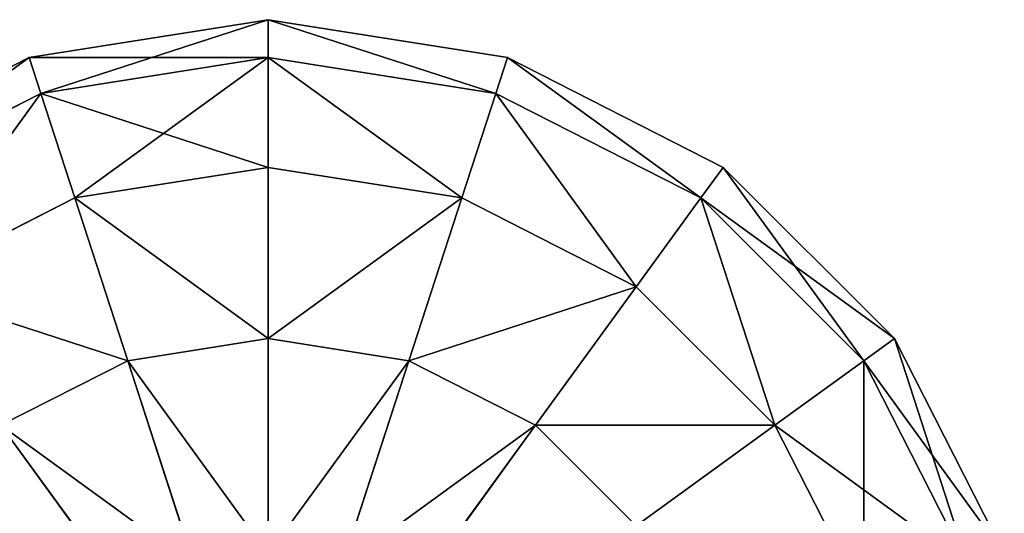
# Model space of a CAD drawing. Units: millimetres. Extents: x -1169 to 2127, y -2651 to 2694.
# Drawn here: x -29 to 47, y 2655 to 2694 of the extents above; entities that cross this region are included whole.
import ezdxf

# ---------------------------------------------------------------- set-up
doc = ezdxf.new("R2010")
doc.units = ezdxf.units.MM
doc.layers.get('0').update_dxf_attribs({"true_color": 0xff5454})

# ---------------------------------------------------------------- blocks, each defined once
blk = doc.blocks.new('Group33_3')
at = {"color": 8, "true_color": 0x64777b}
for p, q in [((40.451, 29.389), (47.553, 15.451)), ((38.471, 27.951, -15.451), (45.225, 14.695, -15.451)), ((38.471, 27.951, 15.451), (45.225, 14.695, 15.451)), ((32.725, 23.776, -29.389), (38.471, 12.5, -29.389)), ((32.725, 23.776, 29.389), (38.471, 12.5, 29.389)), ((12.5, 9.082, -47.553), (23.776, 17.275, -40.451)), ((23.776, 17.275, 40.451), (12.5, 9.082, 47.553)), ((23.776, 17.275, -40.451), (27.951, 9.082, -40.451)), ((23.776, 17.275, 40.451), (27.951, 9.082, 40.451)), ((45.225, 14.695, -15.451), (47.553, 15.451)), ((47.553, 15.451), (45.225, 14.695, 15.451)), ((47.553, 15.451), (50, 0)), ((38.471, 12.5, -29.389), (45.225, 14.695, -15.451)), ((45.225, 14.695, 15.451), (38.471, 12.5, 29.389)), ((45.225, 14.695, -15.451), (47.553, 0, -15.451)), ((45.225, 14.695, 15.451), (47.553, 0, 15.451)), ((27.951, 9.082, -40.451), (38.471, 12.5, -29.389)), ((38.471, 12.5, 29.389), (27.951, 9.082, 40.451)), ((38.471, 12.5, -29.389), (40.451, 0, -29.389)), ((38.471, 12.5, 29.389), (40.451, 0, 29.389)), ((14.695, 4.775, -47.553), (27.951, 9.082, -40.451)), ((27.951, 9.082, 40.451), (14.695, 4.775, 47.553)), ((27.951, 9.082, -40.451), (29.389, 0, -40.451)), ((27.951, 9.082, 40.451), (29.389, 0, 40.451)), ((29.389, 0, -40.451), (15.451, 0, -47.553)), ((15.451, 0, 47.553), (29.389, 0, 40.451)), ((29.389, 0, -40.451), (27.951, -9.082, -40.451)), ((29.389, 0, 40.451), (27.951, -9.082, 40.451)), ((40.451, 0, -29.389), (29.389, 0, -40.451)), ((29.389, 0, 40.451), (40.451, 0, 29.389)), ((40.451, 0, -29.389), (38.471, -12.5, -29.389)), ((40.451, 0, 29.389), (38.471, -12.5, 29.389)), ((47.553, 0, -15.451), (40.451, 0, -29.389)), ((40.451, 0, 29.389), (47.553, 0, 15.451)), ((47.553, 0, -15.451), (45.225, -14.695, -15.451)), ((47.553, 0, 15.451), (45.225, -14.695, 15.451)), ((50, 0), (47.553, 0, -15.451)), ((50, 0), (47.553, -15.451)), ((47.553, 0, 15.451), (50, 0)), ((14.695, -4.775, -47.553), (27.951, -9.082, -40.451)), ((27.951, -9.082, 40.451), (14.695, -4.775, 47.553)), ((12.5, -9.082, -47.553), (23.776, -17.275, -40.451)), ((23.776, -17.275, 40.451), (12.5, -9.082, 47.553)), ((27.951, -9.082, -40.451), (23.776, -17.275, -40.451)), ((27.951, -9.082, 40.451), (23.776, -17.275, 40.451)), ((27.951, -9.082, -40.451), (38.471, -12.5, -29.389)), ((38.471, -12.5, 29.389), (27.951, -9.082, 40.451)), ((38.471, -12.5, -29.389), (32.725, -23.776, -29.389)), ((38.471, -12.5, 29.389), (32.725, -23.776, 29.389)), ((38.471, -12.5, -29.389), (45.225, -14.695, -15.451)), ((45.225, -14.695, 15.451), (38.471, -12.5, 29.389)), ((45.225, -14.695, -15.451), (38.471, -27.951, -15.451)), ((45.225, -14.695, 15.451), (38.471, -27.951, 15.451)), ((45.225, -14.695, -15.451), (47.553, -15.451)), ((47.553, -15.451), (45.225, -14.695, 15.451)), ((47.553, -15.451), (40.451, -29.389)), ((23.776, -17.275, -40.451), (17.275, -23.776, -40.451)), ((23.776, -17.275, 40.451), (17.275, -23.776, 40.451)), ((23.776, -17.275, -40.451), (32.725, -23.776, -29.389)), ((32.725, -23.776, 29.389), (23.776, -17.275, 40.451)), ((17.275, -23.776, -40.451), (23.776, -32.725, -29.389)), ((23.776, -32.725, 29.389), (17.275, -23.776, 40.451)), ((32.725, -23.776, -29.389), (23.776, -32.725, -29.389)), ((32.725, -23.776, 29.389), (23.776, -32.725, 29.389)), ((32.725, -23.776, -29.389), (38.471, -27.951, -15.451)), ((38.471, -27.951, 15.451), (32.725, -23.776, 29.389)), ((38.471, -27.951, -15.451), (27.951, -38.471, -15.451)), ((38.471, -27.951, 15.451), (27.951, -38.471, 15.451)), ((38.471, -27.951, -15.451), (40.451, -29.389)), ((40.451, -29.389), (38.471, -27.951, 15.451)), ((40.451, -29.389), (29.389, -40.451)), ((23.776, -32.725, -29.389), (12.5, -38.471, -29.389)), ((23.776, -32.725, 29.389), (12.5, -38.471, 29.389)), ((23.776, -32.725, -29.389), (27.951, -38.471, -15.451)), ((27.951, -38.471, 15.451), (23.776, -32.725, 29.389)), ((27.951, -38.471, -15.451), (14.695, -45.225, -15.451)), ((27.951, -38.471, 15.451), (14.695, -45.225, 15.451)), ((27.951, -38.471, -15.451), (29.389, -40.451)), ((29.389, -40.451), (27.951, -38.471, 15.451)), ((29.389, -40.451), (15.451, -47.553))]:
    blk.add_line(p, q, dxfattribs=at)
mesh = blk.add_polyface(dxfattribs=at)
corners = [(38.471, 27.951, -15.451), (47.553, 15.451), (45.225, 14.695, -15.451), (40.451, 29.389)]
mesh.append_faces([[corners[k] for k in face] for face in [(0, 1, 2), (1, 0, 3)]], dxfattribs={"vtx0": -1, "color": 8})
mesh = blk.add_polyface(dxfattribs=at)
corners = [(47.553, 15.451), (38.471, 27.951, 15.451), (45.225, 14.695, 15.451), (40.451, 29.389)]
mesh.append_faces([[corners[k] for k in face] for face in [(0, 1, 2), (1, 0, 3)]], dxfattribs={"vtx0": -1, "color": 8})
mesh = blk.add_polyface(dxfattribs=at)
corners = [(32.725, 23.776, -29.389), (45.225, 14.695, -15.451), (38.471, 12.5, -29.389), (38.471, 27.951, -15.451)]
mesh.append_faces([[corners[k] for k in face] for face in [(0, 1, 2), (1, 0, 3)]], dxfattribs={"vtx0": -1, "color": 8})
mesh = blk.add_polyface(dxfattribs=at)
corners = [(45.225, 14.695, 15.451), (32.725, 23.776, 29.389), (38.471, 12.5, 29.389), (38.471, 27.951, 15.451)]
mesh.append_faces([[corners[k] for k in face] for face in [(0, 1, 2), (1, 0, 3)]], dxfattribs={"vtx0": -1, "color": 8})
mesh = blk.add_polyface(dxfattribs=at)
corners = [(17.275, 23.776, -40.451), (12.5, 9.082, -47.553), (9.082, 12.5, -47.553), (23.776, 17.275, -40.451)]
mesh.append_faces([[corners[k] for k in face] for face in [(0, 1, 2), (1, 0, 3)]], dxfattribs={"vtx0": -1, "color": 8})
mesh = blk.add_polyface(dxfattribs=at)
corners = [(12.5, 9.082, 47.553), (17.275, 23.776, 40.451), (9.082, 12.5, 47.553), (23.776, 17.275, 40.451)]
mesh.append_faces([[corners[k] for k in face] for face in [(0, 1, 2), (1, 0, 3)]], dxfattribs={"vtx0": -1, "color": 8})
mesh = blk.add_polyface(dxfattribs=at)
corners = [(32.725, 23.776, -29.389), (27.951, 9.082, -40.451), (23.776, 17.275, -40.451), (38.471, 12.5, -29.389)]
mesh.append_faces([[corners[k] for k in face] for face in [(0, 1, 2), (1, 0, 3)]], dxfattribs={"vtx0": -1, "color": 8})
mesh = blk.add_polyface(dxfattribs=at)
corners = [(27.951, 9.082, 40.451), (32.725, 23.776, 29.389), (23.776, 17.275, 40.451), (38.471, 12.5, 29.389)]
mesh.append_faces([[corners[k] for k in face] for face in [(0, 1, 2), (1, 0, 3)]], dxfattribs={"vtx0": -1, "color": 8})
mesh = blk.add_polyface(dxfattribs=at)
corners = [(23.776, 17.275, -40.451), (14.695, 4.775, -47.553), (12.5, 9.082, -47.553), (27.951, 9.082, -40.451)]
mesh.append_faces([[corners[k] for k in face] for face in [(0, 1, 2), (1, 0, 3)]], dxfattribs={"vtx0": -1, "color": 8})
mesh = blk.add_polyface(dxfattribs=at)
corners = [(14.695, 4.775, 47.553), (23.776, 17.275, 40.451), (12.5, 9.082, 47.553), (27.951, 9.082, 40.451)]
mesh.append_faces([[corners[k] for k in face] for face in [(0, 1, 2), (1, 0, 3)]], dxfattribs={"vtx0": -1, "color": 8})
mesh = blk.add_polyface(dxfattribs=at)
corners = [(45.225, 14.695, -15.451), (50, 0), (47.553, 0, -15.451), (47.553, 15.451)]
mesh.append_faces([[corners[k] for k in face] for face in [(0, 1, 2), (1, 0, 3)]], dxfattribs={"vtx0": -1, "color": 8})
mesh = blk.add_polyface(dxfattribs=at)
corners = [(47.553, 15.451), (47.553, 0, 15.451), (50, 0), (45.225, 14.695, 15.451)]
mesh.append_faces([[corners[k] for k in face] for face in [(0, 1, 2), (1, 0, 3)]], dxfattribs={"vtx0": -1, "color": 8})
mesh = blk.add_polyface(dxfattribs=at)
corners = [(38.471, 12.5, -29.389), (47.553, 0, -15.451), (40.451, 0, -29.389), (45.225, 14.695, -15.451)]
mesh.append_faces([[corners[k] for k in face] for face in [(0, 1, 2), (1, 0, 3)]], dxfattribs={"vtx0": -1, "color": 8})
mesh = blk.add_polyface(dxfattribs=at)
corners = [(45.225, 14.695, 15.451), (40.451, 0, 29.389), (47.553, 0, 15.451), (38.471, 12.5, 29.389)]
mesh.append_faces([[corners[k] for k in face] for face in [(0, 1, 2), (1, 0, 3)]], dxfattribs={"vtx0": -1, "color": 8})
mesh = blk.add_polyface(dxfattribs=at)
corners = [(38.471, 12.5, -29.389), (29.389, 0, -40.451), (27.951, 9.082, -40.451), (40.451, 0, -29.389)]
mesh.append_faces([[corners[k] for k in face] for face in [(0, 1, 2), (1, 0, 3)]], dxfattribs={"vtx0": -1, "color": 8})
mesh = blk.add_polyface(dxfattribs=at)
corners = [(29.389, 0, 40.451), (38.471, 12.5, 29.389), (27.951, 9.082, 40.451), (40.451, 0, 29.389)]
mesh.append_faces([[corners[k] for k in face] for face in [(0, 1, 2), (1, 0, 3)]], dxfattribs={"vtx0": -1, "color": 8})
mesh = blk.add_polyface(dxfattribs=at)
corners = [(27.951, 9.082, -40.451), (15.451, 0, -47.553), (14.695, 4.775, -47.553), (29.389, 0, -40.451)]
mesh.append_faces([[corners[k] for k in face] for face in [(0, 1, 2), (1, 0, 3)]], dxfattribs={"vtx0": -1, "color": 8})
mesh = blk.add_polyface(dxfattribs=at)
corners = [(15.451, 0, 47.553), (27.951, 9.082, 40.451), (14.695, 4.775, 47.553), (29.389, 0, 40.451)]
mesh.append_faces([[corners[k] for k in face] for face in [(0, 1, 2), (1, 0, 3)]], dxfattribs={"vtx0": -1, "color": 8})
mesh = blk.add_polyface(dxfattribs=at)
corners = [(15.451, 0, -47.553), (27.951, -9.082, -40.451), (14.695, -4.775, -47.553), (29.389, 0, -40.451)]
mesh.append_faces([[corners[k] for k in face] for face in [(0, 1, 2), (1, 0, 3)]], dxfattribs={"vtx0": -1, "color": 8})
mesh = blk.add_polyface(dxfattribs=at)
corners = [(27.951, -9.082, 40.451), (15.451, 0, 47.553), (14.695, -4.775, 47.553), (29.389, 0, 40.451)]
mesh.append_faces([[corners[k] for k in face] for face in [(0, 1, 2), (1, 0, 3)]], dxfattribs={"vtx0": -1, "color": 8})
mesh = blk.add_polyface(dxfattribs=at)
corners = [(29.389, 0, -40.451), (38.471, -12.5, -29.389), (27.951, -9.082, -40.451), (40.451, 0, -29.389)]
mesh.append_faces([[corners[k] for k in face] for face in [(0, 1, 2), (1, 0, 3)]], dxfattribs={"vtx0": -1, "color": 8})
mesh = blk.add_polyface(dxfattribs=at)
corners = [(38.471, -12.5, 29.389), (29.389, 0, 40.451), (27.951, -9.082, 40.451), (40.451, 0, 29.389)]
mesh.append_faces([[corners[k] for k in face] for face in [(0, 1, 2), (1, 0, 3)]], dxfattribs={"vtx0": -1, "color": 8})
mesh = blk.add_polyface(dxfattribs=at)
corners = [(38.471, -12.5, -29.389), (47.553, 0, -15.451), (45.225, -14.695, -15.451), (40.451, 0, -29.389)]
mesh.append_faces([[corners[k] for k in face] for face in [(0, 1, 2), (1, 0, 3)]], dxfattribs={"vtx0": -1, "color": 8})
mesh = blk.add_polyface(dxfattribs=at)
corners = [(47.553, 0, 15.451), (38.471, -12.5, 29.389), (45.225, -14.695, 15.451), (40.451, 0, 29.389)]
mesh.append_faces([[corners[k] for k in face] for face in [(0, 1, 2), (1, 0, 3)]], dxfattribs={"vtx0": -1, "color": 8})
mesh = blk.add_polyface(dxfattribs=at)
corners = [(45.225, -14.695, -15.451), (50, 0), (47.553, -15.451), (47.553, 0, -15.451)]
mesh.append_faces([[corners[k] for k in face] for face in [(0, 1, 2), (1, 0, 3)]], dxfattribs={"vtx0": -1, "color": 8})
mesh = blk.add_polyface(dxfattribs=at)
corners = [(50, 0), (45.225, -14.695, 15.451), (47.553, -15.451), (47.553, 0, 15.451)]
mesh.append_faces([[corners[k] for k in face] for face in [(0, 1, 2), (1, 0, 3)]], dxfattribs={"vtx0": -1, "color": 8})
mesh = blk.add_polyface(dxfattribs=at)
corners = [(14.695, -4.775, -47.553), (23.776, -17.275, -40.451), (12.5, -9.082, -47.553), (27.951, -9.082, -40.451)]
mesh.append_faces([[corners[k] for k in face] for face in [(0, 1, 2), (1, 0, 3)]], dxfattribs={"vtx0": -1, "color": 8})
mesh = blk.add_polyface(dxfattribs=at)
corners = [(23.776, -17.275, 40.451), (14.695, -4.775, 47.553), (12.5, -9.082, 47.553), (27.951, -9.082, 40.451)]
mesh.append_faces([[corners[k] for k in face] for face in [(0, 1, 2), (1, 0, 3)]], dxfattribs={"vtx0": -1, "color": 8})
mesh = blk.add_polyface(dxfattribs=at)
corners = [(12.5, -9.082, -47.553), (17.275, -23.776, -40.451), (9.082, -12.5, -47.553), (23.776, -17.275, -40.451)]
mesh.append_faces([[corners[k] for k in face] for face in [(0, 1, 2), (1, 0, 3)]], dxfattribs={"vtx0": -1, "color": 8})
mesh = blk.add_polyface(dxfattribs=at)
corners = [(17.275, -23.776, 40.451), (12.5, -9.082, 47.553), (9.082, -12.5, 47.553), (23.776, -17.275, 40.451)]
mesh.append_faces([[corners[k] for k in face] for face in [(0, 1, 2), (1, 0, 3)]], dxfattribs={"vtx0": -1, "color": 8})
mesh = blk.add_polyface(dxfattribs=at)
corners = [(27.951, -9.082, -40.451), (32.725, -23.776, -29.389), (23.776, -17.275, -40.451), (38.471, -12.5, -29.389)]
mesh.append_faces([[corners[k] for k in face] for face in [(0, 1, 2), (1, 0, 3)]], dxfattribs={"vtx0": -1, "color": 8})
mesh = blk.add_polyface(dxfattribs=at)
corners = [(32.725, -23.776, 29.389), (27.951, -9.082, 40.451), (23.776, -17.275, 40.451), (38.471, -12.5, 29.389)]
mesh.append_faces([[corners[k] for k in face] for face in [(0, 1, 2), (1, 0, 3)]], dxfattribs={"vtx0": -1, "color": 8})
mesh = blk.add_polyface(dxfattribs=at)
corners = [(32.725, -23.776, -29.389), (45.225, -14.695, -15.451), (38.471, -27.951, -15.451), (38.471, -12.5, -29.389)]
mesh.append_faces([[corners[k] for k in face] for face in [(0, 1, 2), (1, 0, 3)]], dxfattribs={"vtx0": -1, "color": 8})
mesh = blk.add_polyface(dxfattribs=at)
corners = [(45.225, -14.695, 15.451), (32.725, -23.776, 29.389), (38.471, -27.951, 15.451), (38.471, -12.5, 29.389)]
mesh.append_faces([[corners[k] for k in face] for face in [(0, 1, 2), (1, 0, 3)]], dxfattribs={"vtx0": -1, "color": 8})
mesh = blk.add_polyface(dxfattribs=at)
corners = [(38.471, -27.951, -15.451), (47.553, -15.451), (40.451, -29.389), (45.225, -14.695, -15.451)]
mesh.append_faces([[corners[k] for k in face] for face in [(0, 1, 2), (1, 0, 3)]], dxfattribs={"vtx0": -1, "color": 8})
mesh = blk.add_polyface(dxfattribs=at)
corners = [(47.553, -15.451), (38.471, -27.951, 15.451), (40.451, -29.389), (45.225, -14.695, 15.451)]
mesh.append_faces([[corners[k] for k in face] for face in [(0, 1, 2), (1, 0, 3)]], dxfattribs={"vtx0": -1, "color": 8})
mesh = blk.add_polyface(dxfattribs=at)
corners = [(23.776, -17.275, -40.451), (23.776, -32.725, -29.389), (17.275, -23.776, -40.451), (32.725, -23.776, -29.389)]
mesh.append_faces([[corners[k] for k in face] for face in [(0, 1, 2), (1, 0, 3)]], dxfattribs={"vtx0": -1, "color": 8})
mesh = blk.add_polyface(dxfattribs=at)
corners = [(23.776, -32.725, 29.389), (23.776, -17.275, 40.451), (17.275, -23.776, 40.451), (32.725, -23.776, 29.389)]
mesh.append_faces([[corners[k] for k in face] for face in [(0, 1, 2), (1, 0, 3)]], dxfattribs={"vtx0": -1, "color": 8})
mesh = blk.add_polyface(dxfattribs=at)
corners = [(17.275, -23.776, -40.451), (12.5, -38.471, -29.389), (9.082, -27.951, -40.451), (23.776, -32.725, -29.389)]
mesh.append_faces([[corners[k] for k in face] for face in [(0, 1, 2), (1, 0, 3)]], dxfattribs={"vtx0": -1, "color": 8})
mesh = blk.add_polyface(dxfattribs=at)
corners = [(12.5, -38.471, 29.389), (17.275, -23.776, 40.451), (9.082, -27.951, 40.451), (23.776, -32.725, 29.389)]
mesh.append_faces([[corners[k] for k in face] for face in [(0, 1, 2), (1, 0, 3)]], dxfattribs={"vtx0": -1, "color": 8})
mesh = blk.add_polyface(dxfattribs=at)
corners = [(38.471, -27.951, -15.451), (23.776, -32.725, -29.389), (32.725, -23.776, -29.389), (27.951, -38.471, -15.451)]
mesh.append_faces([[corners[k] for k in face] for face in [(0, 1, 2), (1, 0, 3)]], dxfattribs={"vtx0": -1, "color": 8})
mesh = blk.add_polyface(dxfattribs=at)
corners = [(38.471, -27.951, 15.451), (23.776, -32.725, 29.389), (27.951, -38.471, 15.451), (32.725, -23.776, 29.389)]
mesh.append_faces([[corners[k] for k in face] for face in [(0, 1, 2), (1, 0, 3)]], dxfattribs={"vtx0": -1, "color": 8})
mesh = blk.add_polyface(dxfattribs=at)
corners = [(40.451, -29.389), (27.951, -38.471, -15.451), (38.471, -27.951, -15.451), (29.389, -40.451)]
mesh.append_faces([[corners[k] for k in face] for face in [(0, 1, 2), (1, 0, 3)]], dxfattribs={"vtx0": -1, "color": 8})
mesh = blk.add_polyface(dxfattribs=at)
corners = [(38.471, -27.951, 15.451), (29.389, -40.451), (40.451, -29.389), (27.951, -38.471, 15.451)]
mesh.append_faces([[corners[k] for k in face] for face in [(0, 1, 2), (1, 0, 3)]], dxfattribs={"vtx0": -1, "color": 8})
mesh = blk.add_polyface(dxfattribs=at)
corners = [(27.951, -38.471, -15.451), (12.5, -38.471, -29.389), (23.776, -32.725, -29.389), (14.695, -45.225, -15.451)]
mesh.append_faces([[corners[k] for k in face] for face in [(0, 1, 2), (1, 0, 3)]], dxfattribs={"vtx0": -1, "color": 8})
mesh = blk.add_polyface(dxfattribs=at)
corners = [(23.776, -32.725, 29.389), (14.695, -45.225, 15.451), (27.951, -38.471, 15.451), (12.5, -38.471, 29.389)]
mesh.append_faces([[corners[k] for k in face] for face in [(0, 1, 2), (1, 0, 3)]], dxfattribs={"vtx0": -1, "color": 8})
mesh = blk.add_polyface(dxfattribs=at)
corners = [(29.389, -40.451), (14.695, -45.225, -15.451), (27.951, -38.471, -15.451), (15.451, -47.553)]
mesh.append_faces([[corners[k] for k in face] for face in [(0, 1, 2), (1, 0, 3)]], dxfattribs={"vtx0": -1, "color": 8})
mesh = blk.add_polyface(dxfattribs=at)
corners = [(27.951, -38.471, 15.451), (15.451, -47.553), (29.389, -40.451), (14.695, -45.225, 15.451)]
mesh.append_faces([[corners[k] for k in face] for face in [(0, 1, 2), (1, 0, 3)]], dxfattribs={"vtx0": -1, "color": 8})
blk = doc.blocks.new('Component_5')
at = {"color": 9, "true_color": 0xc6c6c6, "xscale": 1.2, "yscale": 1.2, "zscale": 1.2}
blk.add_blockref('Group33_3', (489.307, 60, 2021.378), dxfattribs=at)

msp = doc.modelspace()

# ---------------------------------------------------------------- block references
at = {"rotation": 90}
msp.add_blockref('Component_5', (49.995, 2144.265, 88.906), dxfattribs=at)

doc.saveas('drawing.dxf')
